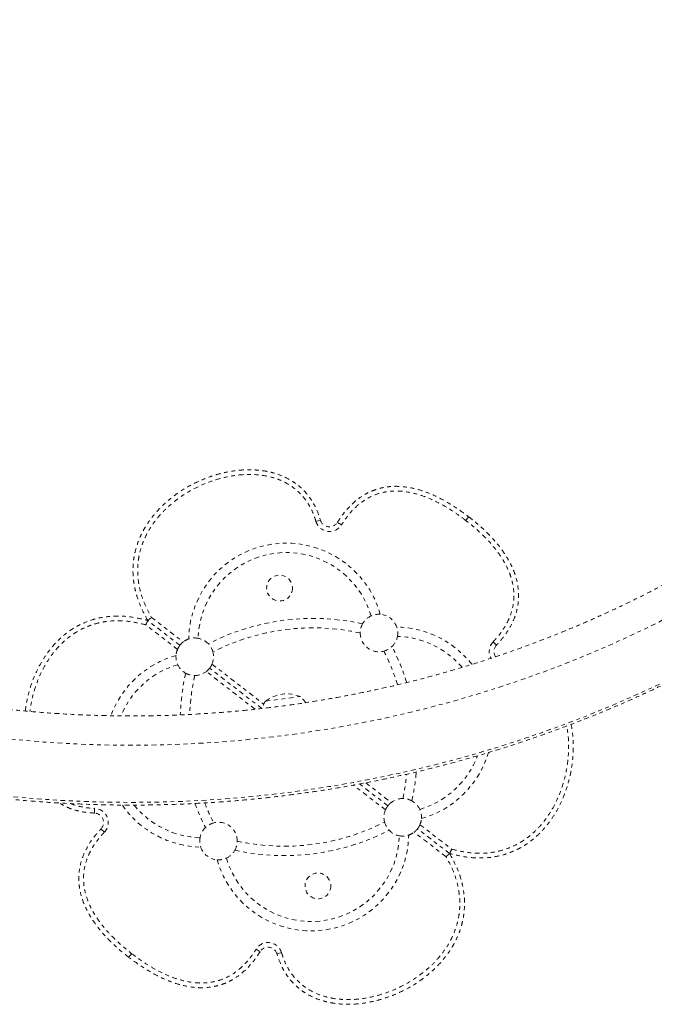
# Model space of a CAD drawing. Units: millimetres. Extents: x -163 to 464, y -240 to 164.
# Drawn here: x 313 to 330, y -69 to -43 of the extents above; entities that cross this region are included whole.
import ezdxf

# ---------------------------------------------------------------- set-up
doc = ezdxf.new("R2010")
doc.units = ezdxf.units.MM
doc.header["$LTSCALE"] = 20
doc.linetypes.add('PHANTOM', pattern=[0.0127, 0.00635, -0.00127, 0.00127, -0.00127, 0.00127, -0.00127])
doc.layers.add('CONTOUR', color=7, linetype='Continuous')

msp = doc.modelspace()

# ---------------------------------------------------------------- linework, layer by layer
at = {"layer": 'CONTOUR', "linetype": 'PHANTOM', "lineweight": 0}
for p, q in [((325.23649, -56.0717), (325.16013, -56.17066)), ((321.28799, -56.16065), (321.16811, -56.19604)), ((321.74059, -56.22101), (321.847, -56.28659)), ((317.4782, -59.60421), (316.63213, -58.95133)), ((317.542, -59.49555), (316.68766, -58.83629)), ((316.78486, -58.75341), (317.63093, -59.40628)), ((325.97848, -59.49122), (325.88807, -59.40491)), ((318.39748, -59.9978), (319.77651, -61.06194)), ((319.54501, -61.19908), (318.24475, -60.19573)), ((319.72471, -61.17986), (318.33369, -60.10646)), ((319.82291, -60.9821), (320.75272, -60.86227)), ((323.08385, -63.77197), (322.32906, -63.18952)), ((322.49219, -63.15752), (323.17279, -63.68271)), ((323.02006, -63.88063), (322.16295, -63.21923)), ((315.26591, -63.96472), (315.26975, -63.83978)), ((315.43906, -64.38722), (315.52948, -64.47353)), ((324.63268, -65.12503), (323.78661, -64.47215)), ((324.72989, -65.04215), (323.87555, -64.38289)), ((323.93934, -64.27423), (324.78541, -64.9271)), ((319.67695, -67.65743), (319.57054, -67.59185)), ((316.18105, -67.80673), (316.25742, -67.70777)), ((320.12955, -67.71779), (320.24943, -67.68239))]:
    msp.add_line(p, q, dxfattribs=at)
at = {"layer": 'CONTOUR', "linetype": 'PHANTOM', "lineweight": 0, "flags": 128}
for points in [[(288.80996, -45.35178), (289.07721, -45.90452), (289.35706, -46.45172), (289.64939, -46.99313), (289.95405, -47.5285), (290.27092, -48.05758), (290.59984, -48.58012), (290.94065, -49.09589), (291.29321, -49.60464), (291.65734, -50.10614), (292.03288, -50.60016), (292.41966, -51.08646), (292.81749, -51.56482), (293.22619, -52.03502), (293.64557, -52.49684), (294.07544, -52.95007), (294.51559, -53.39449), (294.96583, -53.8299), (295.42594, -54.2561), (295.89571, -54.67289), (296.37492, -55.08008), (296.86336, -55.47748), (297.36078, -55.8649), (297.86697, -56.24217), (298.38169, -56.6091), (298.9047, -56.96553), (299.43576, -57.3113), (299.97461, -57.64624), (300.52102, -57.9702), (301.07472, -58.28303), (301.63547, -58.58458), (302.20299, -58.87471), (302.77703, -59.15329), (303.35733, -59.42019), (303.9436, -59.67529), (304.53558, -59.91846), (305.13301, -60.14959), (305.73558, -60.36859), (306.34304, -60.57534), (306.9551, -60.76975), (307.57146, -60.95172), (308.19186, -61.12119), (308.81599, -61.27806), (309.44358, -61.42226), (310.07432, -61.55373), (310.70793, -61.67241), (311.34412, -61.77824), (311.98258, -61.87116), (312.62302, -61.95115), (313.26515, -62.01816), (313.90866, -62.07216), (314.55326, -62.11312), (315.19866, -62.14104), (315.84454, -62.15588), (316.49061, -62.15765), (317.13657, -62.14635), (317.78213, -62.12198), (318.42697, -62.08455), (319.07081, -62.03408), (319.71334, -61.97059), (320.35427, -61.89412), (320.9933, -61.80469), (321.63013, -61.70235), (322.26446, -61.58715), (322.89601, -61.45914), (323.52448, -61.31838), (324.14958, -61.16494), (324.77102, -60.99888), (325.38851, -60.82028), (326.00176, -60.62923), (326.61049, -60.42582), (327.21442, -60.21013), (327.81326, -59.98228), (328.40675, -59.74235), (328.9946, -59.49048), (329.57654, -59.22676), (330.1523, -58.95133), (330.72161, -58.66432), (331.28422, -58.36585), (331.83986, -58.05606), (332.38827, -57.73511), (332.92919, -57.40313), (333.46239, -57.06028)], [(334.14351, -58.3805), (333.6025, -58.72857), (333.05383, -59.06587), (332.49773, -59.39226), (331.93445, -59.70759), (331.36425, -60.01172), (330.78736, -60.30453), (330.20406, -60.58587), (329.61458, -60.85563), (329.01921, -61.11368), (328.41819, -61.35991), (327.81179, -61.59422), (327.20029, -61.8165), (326.58395, -62.02665), (325.96305, -62.22458), (325.33786, -62.41019), (324.70865, -62.58342), (324.0757, -62.74418), (323.4393, -62.8924), (322.79972, -63.02801), (322.15725, -63.15097), (321.51218, -63.2612), (320.86477, -63.35866), (320.21533, -63.44332), (319.56415, -63.51513), (318.91149, -63.57405), (318.25767, -63.62008), (317.60296, -63.65317), (316.94765, -63.67333), (316.29204, -63.68053), (315.63641, -63.67479), (314.98105, -63.65609), (314.32626, -63.62445), (313.67232, -63.57989), (313.01952, -63.52241), (312.36816, -63.45205), (311.71851, -63.36885), (311.07086, -63.27282), (310.42551, -63.16403), (309.78273, -63.0425), (309.14281, -62.90831), (308.50604, -62.76151), (307.87269, -62.60216), (307.24305, -62.43034), (306.61738, -62.24611), (305.99598, -62.04957), (305.37912, -61.84079), (304.76706, -61.61988), (304.16007, -61.38692), (303.55844, -61.14202), (302.96241, -60.88529), (302.37226, -60.61685), (301.78824, -60.33681), (301.21062, -60.04529), (300.63965, -59.74243), (300.07558, -59.42835), (299.51866, -59.1032), (298.96914, -58.76712), (298.42726, -58.42026), (297.89325, -58.06278), (297.36737, -57.69482), (296.84983, -57.31655), (296.34086, -56.92815), (295.8407, -56.52978), (295.34956, -56.12161), (294.86766, -55.70383), (294.39521, -55.27663), (293.93243, -54.84019), (293.47951, -54.3947), (293.03665, -53.94036), (292.60406, -53.47738), (292.18192, -53.00595), (291.77042, -52.52629), (291.36975, -52.0386), (290.98007, -51.54311), (290.60156, -51.04003), (290.23439, -50.52959), (289.87872, -50.012), (289.53471, -49.4875), (289.2025, -48.95632), (288.88226, -48.4187), (288.57411, -47.87487), (288.2782, -47.32507), (287.99465, -46.76955), (287.72359, -46.20855)]]:
    msp.add_lwpolyline(points, dxfattribs=at)
at = {"layer": 'CONTOUR', "linetype": 'PHANTOM', "lineweight": 0}
for centre in [(320.19746, -57.97203), (321.22008, -65.9064)]:
    msp.add_circle(centre, 0.3438, dxfattribs=at)
for centre, radius, start, end in [((321.52776, -56.08985), 0.375, 196.450807, 328.356119), ((321.52776, -56.08985), 0.25, 196.450807, 328.356119), ((320.37852, -59.37684), 2.60226, 15.770842, 178.91738), ((320.37852, -59.37684), 2.35226, 16.339466, 178.348756), ((322.84698, -59.16829), 0.5, 114.987358, 150.806159), ((322.84698, -59.16829), 0.5, 85.88995, 114.987358), ((322.84698, -59.16829), 0.5, 18.798272, 85.88995), ((321.0911, -64.90561), 6.125, 77.56029, 117.127932), ((322.84698, -59.16829), 0.5, 150.806159, 179.785294), ((323.27115, -61.60896), 2.60226, 38.113775, 88.91738), ((322.84698, -59.16829), 0.5, 349.700864, 18.798272), ((321.0911, -64.90561), 5.875, 77.656708, 117.031514), ((322.84698, -59.16829), 0.5, 179.785294, 284.902928), ((322.84698, -59.16829), 0.5, 313.882063, 349.700864), ((323.27115, -61.60896), 2.35226, 40.474503, 88.348756), ((317.93784, -59.80101), 0.5, 108.798272, 127.866599), ((317.93784, -59.80101), 0.5, 79.700864, 108.798272), ((317.93784, -59.80101), 0.5, 43.882063, 79.700864), ((317.93784, -59.80101), 0.5, 14.902928, 43.882063), ((322.84698, -59.16829), 0.5, 284.902928, 313.882063), ((317.74238, -62.32154), 6.125, 17.434077, 27.127932), ((326.15932, -59.66384), 0.375, 136.332103, 208.428373), ((326.15932, -59.66384), 0.25, 136.332103, 213.539526), ((318.1464, -62.26947), 2.60226, 105.770842, 159.799593), ((317.93784, -59.80101), 0.5, 175.88995, 204.987358), ((317.93784, -59.80101), 0.5, 156.821623, 175.88995), ((317.93784, -59.80101), 0.5, 336.821623, 14.902928), ((317.74238, -62.32154), 5.875, 17.584249, 27.031514), ((318.1464, -62.26947), 2.35226, 106.339466, 157.574064), ((317.93784, -59.80101), 0.5, 204.987358, 240.806159), ((323.67516, -61.55689), 6.125, 167.56029, 178.051135), ((317.93784, -59.80101), 0.5, 240.806159, 269.785294), ((323.67516, -61.55689), 5.875, 167.656708, 177.848394), ((317.93784, -59.80101), 0.5, 269.785294, 307.866599), ((320.39217, -61.73189), 0.94141, 67.481277, 127.206945), ((320.46048, -61.40604), 0.76565, 146.378866, 163.026929), ((320.24348, -61.43401), 0.76565, 32.376277, 48.309356), ((323.27115, -61.60896), 2.60226, 285.770842, 343.32242), ((323.27115, -61.60896), 2.35226, 286.339466, 339.211075), ((317.74238, -62.32154), 5.875, 347.656708, 354.057455), ((317.74238, -62.32154), 6.125, 347.56029, 354.862561), ((323.67516, -61.55689), 6.125, 200.575564, 207.127932), ((323.67516, -61.55689), 5.875, 201.332275, 207.031514), ((323.4797, -64.07743), 0.5, 89.785294, 127.866599), ((323.4797, -64.07743), 0.5, 60.806159, 89.785294), ((323.4797, -64.07743), 0.5, 24.987358, 60.806159), ((315.25822, -64.2146), 0.25, 316.332103, 88.237415), ((315.25822, -64.2146), 0.375, 316.332103, 88.237415), ((318.1464, -62.26947), 2.60226, 214.795068, 268.91738), ((318.1464, -62.26947), 2.35226, 219.162706, 268.348756), ((323.4797, -64.07743), 0.5, 156.821623, 194.902928), ((323.4797, -64.07743), 0.5, 355.88995, 24.987358), ((318.57056, -64.71015), 0.5, 104.902928, 133.882063), ((318.57056, -64.71015), 0.5, 359.785294, 104.902928), ((320.32645, -58.97283), 5.875, 257.656708, 297.031514), ((323.4797, -64.07743), 0.5, 194.902928, 223.882063), ((323.4797, -64.07743), 0.5, 336.821623, 355.88995), ((318.57056, -64.71015), 0.5, 133.882063, 169.700864), ((320.32645, -58.97283), 6.125, 257.56029, 297.127932), ((323.4797, -64.07743), 0.5, 223.882063, 259.700864), ((323.4797, -64.07743), 0.5, 288.798272, 307.866599), ((318.57056, -64.71015), 0.5, 169.700864, 198.798272), ((321.03902, -64.50159), 2.60226, 195.770842, 358.91738), ((321.03902, -64.50159), 2.35226, 196.339466, 358.348756), ((318.57056, -64.71015), 0.5, 330.806159, 359.785294), ((323.4797, -64.07743), 0.5, 259.700864, 288.798272), ((318.57056, -64.71015), 0.5, 198.798272, 265.88995), ((318.57056, -64.71015), 0.5, 294.987358, 330.806159), ((318.57056, -64.71015), 0.5, 265.88995, 294.987358), ((319.88979, -67.78859), 0.375, 16.450807, 148.356119), ((319.88979, -67.78859), 0.25, 16.450807, 148.356119)]:
    msp.add_arc(centre, radius, start, end, dxfattribs=at)
for points, knots in [([(347.311, -45.64396), (347.24744, -45.55766), (347.06549, -45.31061), (346.75727, -44.90802), (346.38326, -44.43857), (345.99923, -43.97635), (345.60551, -43.52143), (345.2022, -43.07404), (344.78947, -42.63434), (344.3675, -42.2025), (343.93644, -41.77871), (343.49647, -41.36312), (343.04776, -40.95591), (342.59049, -40.55725), (342.12485, -40.16728), (341.65102, -39.78617), (341.16919, -39.41406), (340.67955, -39.05112), (340.1823, -38.69748), (339.67763, -38.35328), (339.16575, -38.01867), (338.64686, -37.69377), (338.12117, -37.37872), (337.58889, -37.07364), (337.05023, -36.77866), (336.50541, -36.4939), (335.95464, -36.21946), (335.39814, -35.95546), (334.83614, -35.702), (334.26886, -35.45919), (333.69653, -35.22712), (333.11938, -35.00589), (332.53763, -34.79558), (331.95152, -34.59628), (331.36128, -34.40807), (330.76715, -34.23102), (330.16937, -34.06521), (329.56818, -33.9107), (328.96381, -33.76755), (328.35651, -33.63582), (327.74652, -33.51557), (327.13408, -33.40684), (326.51944, -33.30967), (325.90285, -33.2241), (325.28454, -33.15018), (324.66478, -33.08792), (324.0438, -33.03736), (323.42185, -32.99851), (322.79918, -32.97138), (322.17605, -32.956), (321.55269, -32.95236), (320.92936, -32.96048), (320.30632, -32.98033), (319.68379, -33.01193), (319.06205, -33.05524), (318.44133, -33.11027), (317.82188, -33.17698), (317.20395, -33.25535), (316.58779, -33.34534), (315.97364, -33.44693), (315.36176, -33.56007), (314.75237, -33.68471), (314.14573, -33.82081), (313.54209, -33.96832), (312.94167, -34.12716), (312.34472, -34.29729), (311.75149, -34.47862), (311.1622, -34.6711), (310.57709, -34.87464), (309.9964, -35.08916), (309.42036, -35.31457), (308.8492, -35.55079), (308.28314, -35.79772), (307.72242, -36.05527), (307.16726, -36.32332), (306.61787, -36.60177), (306.0745, -36.89052), (305.5373, -37.1894), (305.00668, -37.49852), (304.49028, -37.81197), (304.15424, -38.02717), (303.9902, -38.13221)], [0, 0, 0, 0, 0.00682914, 0.01955122, 0.03227392, 0.04499751, 0.05772197, 0.07044732, 0.08317353, 0.0959006, 0.10862853, 0.1213573, 0.1340869, 0.14681733, 0.15954856, 0.17228059, 0.18501339, 0.19774696, 0.21048126, 0.22321629, 0.23595203, 0.24868846, 0.26142555, 0.27416328, 0.28690165, 0.29964061, 0.31238017, 0.32512028, 0.33786093, 0.3506021, 0.36334377, 0.37608592, 0.38882851, 0.40157154, 0.41431498, 0.4270588, 0.43980299, 0.45254752, 0.46529238, 0.47803754, 0.49078298, 0.50352868, 0.51627461, 0.52902077, 0.54176712, 0.55451364, 0.56726032, 0.58000714, 0.59275407, 0.6055011, 0.6182482, 0.63099535, 0.64374254, 0.65648973, 0.66923691, 0.68198405, 0.69473114, 0.70747816, 0.72022507, 0.73297187, 0.74571853, 0.75846504, 0.77121136, 0.78395748, 0.79670338, 0.80944903, 0.82219442, 0.83493952, 0.8476843, 0.86042875, 0.87317285, 0.88591656, 0.89865988, 0.91140277, 0.92414521, 0.93688718, 0.94962866, 0.96236962, 0.97511004, 0.9878499, 1, 1, 1, 1]), ([(305.28175, -40.12533), (305.36677, -40.07062), (305.6163, -39.91004), (306.03562, -39.65086), (306.54181, -39.35122), (307.0546, -39.06162), (307.57364, -38.78203), (308.09874, -38.51261), (308.62966, -38.25348), (309.16618, -38.00473), (309.70806, -37.76648), (310.25508, -37.53883), (310.80699, -37.32188), (311.36356, -37.11572), (311.92455, -36.92044), (312.48971, -36.73613), (313.05881, -36.56286), (313.6316, -36.4007), (314.20783, -36.24973), (314.78725, -36.11001), (315.36962, -35.98161), (315.95469, -35.86457), (316.5422, -35.75895), (317.13189, -35.66479), (317.72352, -35.58214), (318.31683, -35.51102), (318.91157, -35.45148), (319.50747, -35.40353), (320.10429, -35.36719), (320.70176, -35.34248), (321.29963, -35.32942), (321.89765, -35.328), (322.49554, -35.33823), (323.09306, -35.3601), (323.68995, -35.39361), (324.28594, -35.43873), (324.8808, -35.49545), (325.47425, -35.56375), (326.06604, -35.64359), (326.65592, -35.73495), (327.24364, -35.83777), (327.82893, -35.95202), (328.41156, -36.07765), (328.99127, -36.2146), (329.5678, -36.36281), (330.14091, -36.52222), (330.71036, -36.69277), (331.2759, -36.87437), (331.83728, -37.06695), (332.39427, -37.27043), (332.94662, -37.48472), (333.4941, -37.70973), (334.03648, -37.94535), (334.57351, -38.19149), (335.10496, -38.44805), (335.63062, -38.71491), (336.15025, -38.99195), (336.66363, -39.27907), (337.17053, -39.57613), (337.67075, -39.88301), (338.16406, -40.19957), (338.65026, -40.52568), (339.12913, -40.86121), (339.60047, -41.20599), (340.06407, -41.5599), (340.51974, -41.92278), (340.96728, -42.29446), (341.40649, -42.6748), (341.83719, -43.06362), (342.25919, -43.46076), (342.67232, -43.86606), (343.07638, -44.27933), (343.47122, -44.7004), (343.85665, -45.1291), (344.23251, -45.56523), (344.59866, -46.00859), (344.95483, -46.45907), (345.21797, -46.80627), (345.36251, -47.00313), (345.39401, -47.04603)], [0, 0, 0, 0, 0.00682013, 0.02001735, 0.03321423, 0.04641037, 0.05960579, 0.07280051, 0.08599457, 0.099188, 0.11238082, 0.12557306, 0.13876475, 0.15195592, 0.1651466, 0.17833681, 0.19152659, 0.20471595, 0.21790493, 0.23109356, 0.24428185, 0.25746984, 0.27065756, 0.28384502, 0.29703226, 0.3102193, 0.32340617, 0.33659289, 0.34977948, 0.36296598, 0.37615241, 0.38933879, 0.40252515, 0.4157115, 0.42889788, 0.4420843, 0.45527079, 0.46845738, 0.48164409, 0.49483095, 0.50801799, 0.52120523, 0.5343927, 0.54758043, 0.56076843, 0.57395675, 0.58714541, 0.60033443, 0.61352385, 0.62671369, 0.63990398, 0.65309475, 0.66628604, 0.67947786, 0.69267026, 0.70586325, 0.71905688, 0.73225116, 0.74544613, 0.75864182, 0.77183827, 0.78503548, 0.79823351, 0.81143237, 0.8246321, 0.83783271, 0.85103424, 0.86423672, 0.87744017, 0.8906446, 0.90385005, 0.91705654, 0.93026408, 0.94347269, 0.95668239, 0.96989319, 0.98310511, 0.99631815, 1, 1, 1, 1]), ([(287.73514, -46.26282), (287.78061, -46.35879), (287.91073, -46.63339), (288.13426, -47.08284), (288.40919, -47.60943), (288.69538, -48.13067), (288.99253, -48.64645), (289.30058, -49.15654), (289.61938, -49.66074), (289.94882, -50.15886), (290.28876, -50.65068), (290.63908, -51.13602), (290.99962, -51.61467), (291.37024, -52.08646), (291.75081, -52.55119), (292.14116, -53.00866), (292.54115, -53.45871), (292.95061, -53.90115), (293.36937, -54.33581), (293.79729, -54.7625), (294.23417, -55.18106), (294.67985, -55.59132), (295.13416, -55.99312), (295.5969, -56.38629), (296.0679, -56.77068), (296.54697, -57.14613), (297.03391, -57.5125), (297.52854, -57.86963), (298.03065, -58.21739), (298.54004, -58.55563), (299.05651, -58.88422), (299.57986, -59.20303), (300.10988, -59.51192), (300.64635, -59.81078), (301.18905, -60.09949), (301.73778, -60.37792), (302.29232, -60.64597), (302.85243, -60.90354), (303.41791, -61.15051), (303.98851, -61.38679), (304.56402, -61.61228), (305.14421, -61.8269), (305.72883, -62.03055), (306.31767, -62.22317), (306.91047, -62.40465), (307.50702, -62.57495), (308.10706, -62.73398), (308.71036, -62.88169), (309.31668, -63.01802), (309.92577, -63.1429), (310.5374, -63.25629), (311.15131, -63.35815), (311.76726, -63.44843), (312.38501, -63.5271), (313.00431, -63.59413), (313.62491, -63.64949), (314.24656, -63.69315), (314.86901, -63.7251), (315.49203, -63.74533), (316.11535, -63.75383), (316.73873, -63.75059), (317.36191, -63.73562), (317.98466, -63.70892), (318.60672, -63.67051), (319.22784, -63.62039), (319.84777, -63.55859), (320.46627, -63.48513), (321.08309, -63.40004), (321.69798, -63.30336), (322.3107, -63.19512), (322.921, -63.07537), (323.52863, -62.94416), (324.13337, -62.80153), (324.73495, -62.64755), (325.33315, -62.48227), (325.92772, -62.30576), (326.51842, -62.1181), (327.10503, -61.91935), (327.6873, -61.7096), (328.265, -61.48893), (328.8379, -61.25743), (329.40578, -61.01519), (329.96839, -60.76231), (330.52553, -60.49889), (331.07697, -60.22503), (331.62248, -59.94085), (332.16184, -59.64644), (332.69488, -59.34199), (333.22123, -59.0274), (333.69457, -58.73262), (333.99027, -58.53984), (334.11512, -58.45844)], [0, 0, 0, 0, 0.00607596, 0.01738383, 0.02869223, 0.04000138, 0.05131127, 0.06262193, 0.07393337, 0.08524559, 0.0965586, 0.1078724, 0.11918701, 0.13050241, 0.14181862, 0.15313561, 0.16445341, 0.17577199, 0.18709135, 0.19841148, 0.20973238, 0.22105403, 0.23237642, 0.24369954, 0.25502337, 0.2663479, 0.27767312, 0.288999, 0.30032554, 0.31165271, 0.3229805, 0.33430889, 0.34563785, 0.35696738, 0.36829745, 0.37962804, 0.39095913, 0.40229071, 0.41362275, 0.42495523, 0.43628814, 0.44762145, 0.45895515, 0.47028921, 0.48162361, 0.49295835, 0.50429338, 0.5156287, 0.52696429, 0.53830013, 0.5496362, 0.56097248, 0.57230895, 0.58364559, 0.59498239, 0.60631933, 0.61765638, 0.62899353, 0.64033077, 0.65166806, 0.66300541, 0.67434277, 0.68568014, 0.6970175, 0.70835482, 0.71969209, 0.73102928, 0.74236639, 0.75370339, 0.76504027, 0.77637699, 0.78771356, 0.79904993, 0.81038611, 0.82172206, 0.83305777, 0.84439321, 0.85572838, 0.86706324, 0.87839777, 0.88973196, 0.90106579, 0.91239923, 0.92373227, 0.93506488, 0.94639704, 0.95772873, 0.96905993, 0.98039062, 0.99172078, 1, 1, 1, 1]), ([(332.80966, -56.47441), (332.72515, -56.52963), (332.47712, -56.6917), (332.06022, -56.95342), (331.55681, -57.25614), (331.04671, -57.54888), (330.53027, -57.83166), (330.00768, -58.10432), (329.47917, -58.36676), (328.94497, -58.61885), (328.40531, -58.8605), (327.86042, -59.0916), (327.31053, -59.31204), (326.75588, -59.52174), (326.19672, -59.7206), (325.63328, -59.90854), (325.0658, -60.08548), (324.49453, -60.25134), (323.91971, -60.40605), (323.3416, -60.54955), (322.76043, -60.68177), (322.17647, -60.80265), (321.58996, -60.91215), (321.00115, -61.01021), (320.4103, -61.0968), (319.81767, -61.17187), (319.2235, -61.2354), (318.62806, -61.28736), (318.03159, -61.32773), (317.43437, -61.35648), (316.83664, -61.37361), (316.23866, -61.3791), (315.64068, -61.37297), (315.04298, -61.3552), (314.4458, -61.32581), (313.8494, -61.28481), (313.25404, -61.23222), (312.65998, -61.16806), (312.06746, -61.09235), (311.47675, -61.00514), (310.8881, -60.90646), (310.30177, -60.79634), (309.718, -60.67485), (309.13704, -60.54203), (308.55915, -60.39793), (307.98458, -60.24263), (307.41357, -60.07619), (306.84637, -59.89867), (306.28322, -59.71016), (305.72437, -59.51074), (305.17005, -59.30049), (304.6205, -59.07951), (304.07597, -58.84788), (303.53668, -58.60571), (303.00286, -58.35311), (302.47475, -58.09017), (301.95258, -57.81702), (301.43656, -57.53378), (300.92692, -57.24055), (300.42388, -56.93748), (299.92765, -56.62468), (299.43845, -56.3023), (298.95649, -55.97047), (298.48198, -55.62934), (298.01512, -55.27904), (297.55611, -54.91974), (297.10514, -54.55159), (296.66242, -54.17473), (296.22813, -53.78935), (295.80247, -53.39559), (295.3856, -52.99363), (294.97772, -52.58365), (294.579, -52.16581), (294.18961, -51.7403), (293.80973, -51.30729), (293.43949, -50.86699), (293.07912, -50.41955), (292.72858, -49.96527), (292.38871, -49.50394), (292.11053, -49.11245), (291.94976, -48.87241), (291.89498, -48.79063)], [0, 0, 0, 0, 0.00662431, 0.01944337, 0.03226208, 0.04508002, 0.05789723, 0.07071373, 0.08352956, 0.09634473, 0.10915929, 0.12197325, 0.13478665, 0.14759951, 0.16041186, 0.17322372, 0.18603514, 0.19884612, 0.21165671, 0.22446692, 0.23727679, 0.25008633, 0.26289558, 0.27570456, 0.2885133, 0.30132182, 0.31413015, 0.32693831, 0.33974632, 0.35255422, 0.36536203, 0.37816976, 0.39097745, 0.40378512, 0.41659279, 0.42940048, 0.44220822, 0.45501603, 0.46782393, 0.48063196, 0.49344014, 0.50624849, 0.51905703, 0.53186581, 0.54467484, 0.55748414, 0.57029375, 0.5831037, 0.59591401, 0.6087247, 0.62153581, 0.63434737, 0.6471594, 0.65997194, 0.672785, 0.68559863, 0.69841285, 0.71122769, 0.72404318, 0.73685936, 0.74967624, 0.76249386, 0.77531224, 0.78813143, 0.80095144, 0.8137723, 0.82659405, 0.8394167, 0.85224028, 0.86506482, 0.87789035, 0.89071687, 0.90354442, 0.91637302, 0.92920267, 0.9420334, 0.95486523, 0.96769816, 0.9805322, 0.99336737, 1, 1, 1, 1]), ([(316.68766, -58.83629), (316.62826, -58.7276), (316.51132, -58.51358), (316.40342, -58.2269), (316.34333, -57.99179), (316.31022, -57.8084), (316.29198, -57.62063), (316.28989, -57.42766), (316.30539, -57.23322), (316.33837, -57.04132), (316.38788, -56.85551), (316.45272, -56.6751), (316.53326, -56.49911), (316.63426, -56.31853), (316.75659, -56.1374), (316.90234, -55.95663), (317.06366, -55.78668), (317.24831, -55.61981), (317.45541, -55.46023), (317.68698, -55.30959), (317.93163, -55.17631), (318.1842, -55.06319), (318.44065, -54.97101), (318.70163, -54.8991), (318.96992, -54.84801), (319.2181, -54.82285), (319.44126, -54.81853), (319.63981, -54.82923), (319.83857, -54.85609), (320.0604, -54.90639), (320.30116, -54.991), (320.51462, -55.10443), (320.67914, -55.22157), (320.80241, -55.32838), (320.91587, -55.44849), (321.01653, -55.57846), (321.10259, -55.71491), (321.20193, -55.90473), (321.25338, -56.05773), (321.28799, -56.16065)], [0, 0, 0, 0, 0.04406027, 0.08675796, 0.10858132, 0.13040232, 0.15303379, 0.17566378, 0.19902184, 0.22237998, 0.24488639, 0.2673947, 0.29055143, 0.3137108, 0.34098417, 0.36826186, 0.39628836, 0.42431814, 0.45678854, 0.48926195, 0.52256784, 0.55587403, 0.58768685, 0.61949732, 0.6521539, 0.68480399, 0.70817973, 0.73155228, 0.75552653, 0.77949517, 0.81242463, 0.84608112, 0.86515666, 0.88423152, 0.90405611, 0.92388222, 0.94265522, 0.96143101, 1, 1, 1, 1]), ([(321.16811, -56.19604), (321.14751, -56.13247), (321.10626, -56.00518), (321.0211, -55.82322), (320.91692, -55.65092), (320.79032, -55.49326), (320.64435, -55.35255), (320.46541, -55.21984), (320.25069, -55.10622), (320.00616, -55.01977), (319.75539, -54.96722), (319.50364, -54.94363), (319.21888, -54.94581), (318.90381, -54.98252), (318.56383, -55.06156), (318.23137, -55.17632), (317.90976, -55.32504), (317.60286, -55.50723), (317.33267, -55.70913), (317.09969, -55.92463), (316.90292, -56.14801), (316.7425, -56.37703), (316.618, -56.60668), (316.52557, -56.83152), (316.45885, -57.06562), (316.4215, -57.30651), (316.4126, -57.55039), (316.4352, -57.82762), (316.50177, -58.13295), (316.62262, -58.45481), (316.73125, -58.65473), (316.78486, -58.75341)], [0, 0, 0, 0, 0.02510651, 0.05026716, 0.07533367, 0.10064058, 0.12605409, 0.15135839, 0.18415712, 0.21698136, 0.24855282, 0.28024382, 0.31186515, 0.3554567, 0.39920443, 0.44284303, 0.48745924, 0.53219045, 0.57678637, 0.61400765, 0.65131678, 0.68849396, 0.71887951, 0.74934718, 0.77970836, 0.81018147, 0.84076658, 0.87124831, 0.91453015, 0.95781364, 1, 1, 1, 1]), ([(321.74059, -56.22101), (321.77567, -56.16646), (321.84582, -56.05737), (321.96703, -55.90255), (322.10169, -55.75681), (322.27393, -55.60384), (322.45171, -55.48408), (322.628, -55.39693), (322.77355, -55.34092), (322.92992, -55.29816), (323.09812, -55.2701), (323.27065, -55.25908), (323.49662, -55.26606), (323.77323, -55.30987), (324.06376, -55.39761), (324.32573, -55.50533), (324.55952, -55.62215), (324.79238, -55.75858), (325.01877, -55.90798), (325.16391, -56.01713), (325.23649, -56.0717)], [0, 0, 0, 0, 0.04797773, 0.09594443, 0.14529865, 0.19463562, 0.26616863, 0.30308316, 0.33999595, 0.38141482, 0.42283828, 0.46598296, 0.50913785, 0.58994409, 0.67238821, 0.73317682, 0.79939392, 0.86562593, 0.93280913, 1, 1, 1, 1]), ([(325.16013, -56.17066), (325.07411, -56.10624), (324.90185, -55.97721), (324.62947, -55.80355), (324.34547, -55.6503), (324.05125, -55.52481), (323.74786, -55.43282), (323.47044, -55.38813), (323.22388, -55.38426), (323.01256, -55.4075), (322.78652, -55.46387), (322.55458, -55.56652), (322.33371, -55.71398), (322.14498, -55.88873), (321.98307, -56.07817), (321.89232, -56.21717), (321.847, -56.28659)], [0, 0, 0, 0, 0.08386201, 0.16795401, 0.25187435, 0.33550156, 0.41719491, 0.49878028, 0.55390067, 0.60922011, 0.66425262, 0.73512114, 0.80604406, 0.87054008, 0.93534065, 1, 1, 1, 1]), ([(325.23649, -56.0717), (325.29053, -56.11427), (325.44873, -56.23893), (325.69844, -56.46164), (325.97244, -56.75062), (326.18194, -57.02701), (326.33283, -57.27977), (326.43615, -57.49951), (326.5181, -57.74125), (326.56683, -58.00455), (326.57264, -58.2849), (326.52791, -58.56171), (326.43972, -58.82433), (326.31306, -59.06712), (326.15985, -59.29051), (326.03889, -59.42437), (325.97848, -59.49122)], [0, 0, 0, 0, 0.05091928, 0.14908889, 0.2473857, 0.34529951, 0.40510084, 0.46502055, 0.52470919, 0.59358317, 0.66241009, 0.73123542, 0.80010186, 0.86656609, 0.93336226, 1, 1, 1, 1]), ([(325.88807, -59.40491), (325.94517, -59.34178), (326.0595, -59.21537), (326.20455, -59.00454), (326.32358, -58.77687), (326.40586, -58.53227), (326.44736, -58.27608), (326.44186, -58.01652), (326.39632, -57.7712), (326.31927, -57.54448), (326.22142, -57.33694), (326.07705, -57.09548), (325.8751, -56.82936), (325.6094, -56.54964), (325.36685, -56.33354), (325.21303, -56.21234), (325.16013, -56.17066)], [0, 0, 0, 0, 0.06638831, 0.13293002, 0.19913537, 0.26632576, 0.3334728, 0.40068458, 0.46794599, 0.527418, 0.5871239, 0.64671474, 0.74673296, 0.84714741, 0.94743537, 1, 1, 1, 1]), ([(313.4203, -61.24496), (313.43934, -61.12336), (313.47748, -60.87976), (313.58171, -60.52438), (313.71299, -60.19944), (313.86889, -59.90767), (314.04272, -59.64957), (314.23248, -59.42599), (314.43313, -59.23798), (314.63832, -59.08329), (314.86011, -58.95223), (315.09694, -58.84922), (315.34477, -58.77447), (315.6344, -58.72319), (315.96381, -58.70944), (316.3165, -58.74579), (316.55491, -58.8035), (316.67506, -58.83318), (316.68766, -58.83629)], [0, 0, 0, 0, 0.078782191, 0.157826141, 0.236631675, 0.30293472, 0.369395828, 0.435623718, 0.490355933, 0.5452372, 0.599927878, 0.655007959, 0.710290008, 0.765384784, 0.843046296, 0.920710633, 0.991684693, 1, 1, 1, 1]), ([(316.63213, -58.95133), (316.52308, -58.92449), (316.30216, -58.87011), (315.96017, -58.83482), (315.64793, -58.84784), (315.37404, -58.89627), (315.14038, -58.96672), (314.91684, -59.06393), (314.7073, -59.18783), (314.51325, -59.33425), (314.32268, -59.5129), (314.1418, -59.72616), (313.97565, -59.97313), (313.82615, -60.25313), (313.6999, -60.56575), (313.59983, -60.90694), (313.56327, -61.14029), (313.54514, -61.25599)], [0, 0, 0, 0, 0.07580237, 0.15357612, 0.23134689, 0.28611785, 0.34107456, 0.39583003, 0.45038437, 0.50513007, 0.55972821, 0.62652986, 0.69356859, 0.76044949, 0.84058146, 0.92095654, 1, 1, 1, 1]), ([(316.63213, -58.95133), (316.63223, -58.95112), (316.6367, -58.94186), (316.64735, -58.91978), (316.66292, -58.88752), (316.67661, -58.85917), (316.68587, -58.83999), (316.68706, -58.83752), (316.68766, -58.83629)], [0, 0, 0, 0, 0.00353358, 0.1561193, 0.37129028, 0.58215975, 0.79104516, 1, 1, 1, 1]), ([(316.68766, -58.83629), (316.6887, -58.8354), (316.69078, -58.83362), (316.70699, -58.8198), (316.73095, -58.79937), (316.7582, -58.77613), (316.77686, -58.76023), (316.78468, -58.75356), (316.78486, -58.75341)], [0, 0, 0, 0, 0.20895484, 0.41784025, 0.62870972, 0.8438807, 0.99646642, 1, 1, 1, 1]), ([(317.542, -59.49555), (317.54114, -59.49663), (317.53944, -59.49881), (317.52665, -59.5161), (317.50938, -59.54253), (317.49197, -59.57355), (317.48226, -59.59518), (317.4782, -59.60421)], [0, 0, 0, 0, 0.21320659, 0.42642776, 0.63905464, 0.84940465, 1, 1, 1, 1]), ([(317.63093, -59.40628), (317.62008, -59.41517), (317.59836, -59.43295), (317.572, -59.4597), (317.55331, -59.48113), (317.54348, -59.49361), (317.54244, -59.49497), (317.542, -59.49555)], [0, 0, 0, 0, 0.21279401, 0.42577526, 0.63536369, 0.84633097, 1, 1, 1, 1]), ([(318.33369, -60.10646), (318.33454, -60.10538), (318.33624, -60.1032), (318.34904, -60.08591), (318.36631, -60.05948), (318.38371, -60.02846), (318.39343, -60.00683), (318.39748, -59.9978)], [0, 0, 0, 0, 0.21320659, 0.42642776, 0.63905464, 0.84940465, 1, 1, 1, 1]), ([(318.24475, -60.19573), (318.25561, -60.18684), (318.27733, -60.16906), (318.30368, -60.14231), (318.32238, -60.12088), (318.3322, -60.1084), (318.33325, -60.10704), (318.33369, -60.10646)], [0, 0, 0, 0, 0.21279401, 0.42577526, 0.63536369, 0.84633097, 1, 1, 1, 1]), ([(327.96913, -61.59983), (327.98633, -61.70287), (328.02345, -61.92531), (328.03005, -62.27233), (328.0033, -62.63636), (327.93835, -62.99838), (327.8363, -63.35411), (327.70445, -63.67898), (327.54867, -63.97077), (327.37482, -64.22886), (327.18507, -64.45245), (326.98441, -64.64046), (326.77922, -64.79514), (326.55744, -64.9262), (326.32061, -65.02922), (326.07277, -65.10397), (325.78314, -65.15524), (325.45373, -65.16899), (325.10104, -65.13265), (324.86264, -65.07493), (324.74249, -65.04526), (324.72989, -65.04215)], [0, 0, 0, 0, 0.05472207, 0.11814115, 0.18140083, 0.24593555, 0.31063711, 0.37514352, 0.42941599, 0.48381785, 0.5380288, 0.58282995, 0.62775311, 0.67252026, 0.71760616, 0.76285738, 0.8079553, 0.87152527, 0.93509755, 0.99319349, 1, 1, 1, 1]), ([(324.78541, -64.9271), (324.89446, -64.95395), (325.11539, -65.00833), (325.45737, -65.04362), (325.76961, -65.0306), (326.0435, -64.98216), (326.27716, -64.91172), (326.5007, -64.8145), (326.71024, -64.6906), (326.9043, -64.54419), (327.09487, -64.36553), (327.27573, -64.15228), (327.44192, -63.9053), (327.59129, -63.6253), (327.71811, -63.31274), (327.81646, -62.96968), (327.87904, -62.62082), (327.90476, -62.2703), (327.89911, -61.94388), (327.86484, -61.73722), (327.84963, -61.64548)], [0, 0, 0, 0, 0.06208709, 0.12578887, 0.18948821, 0.23434921, 0.27936234, 0.32421064, 0.36889422, 0.41373452, 0.45845396, 0.51316887, 0.56807797, 0.62285779, 0.68849111, 0.75432355, 0.81998674, 0.88421114, 0.94859614, 1, 1, 1, 1]), ([(315.26591, -63.96472), (315.19472, -63.96061), (315.05219, -63.9524), (314.84123, -63.91373), (314.63492, -63.85157), (314.464, -63.77878), (314.36812, -63.71766), (314.33362, -63.69566)], [0, 0, 0, 0, 0.21763276, 0.43574485, 0.65305269, 0.87512716, 1, 1, 1, 1]), ([(314.63631, -63.7112), (314.6511, -63.71799), (314.7265, -63.75262), (314.87235, -63.79089), (315.06931, -63.82865), (315.20299, -63.83607), (315.26975, -63.83978)], [0, 0, 0, 0, 0.07505366, 0.38282011, 0.69174248, 1, 1, 1, 1]), ([(323.17279, -63.68271), (323.16193, -63.69159), (323.14022, -63.70937), (323.11386, -63.73613), (323.09516, -63.75756), (323.08534, -63.77004), (323.08429, -63.7714), (323.08385, -63.77197)], [0, 0, 0, 0, 0.21279401, 0.42577526, 0.63536369, 0.84633097, 1, 1, 1, 1]), ([(323.08385, -63.77197), (323.083, -63.77306), (323.0813, -63.77523), (323.0685, -63.79253), (323.05123, -63.81895), (323.03383, -63.84997), (323.02411, -63.87161), (323.02006, -63.88063)], [0, 0, 0, 0, 0.21320659, 0.42642776, 0.63905464, 0.84940465, 1, 1, 1, 1]), ([(316.18105, -67.80673), (316.12702, -67.76416), (315.96881, -67.63951), (315.7191, -67.4168), (315.44511, -67.12782), (315.2356, -66.85143), (315.08471, -66.59866), (314.9814, -66.37893), (314.89944, -66.13719), (314.85071, -65.87388), (314.8449, -65.59353), (314.88963, -65.31673), (314.97782, -65.0541), (315.10448, -64.81131), (315.25769, -64.58792), (315.37865, -64.45407), (315.43906, -64.38722)], [0, 0, 0, 0, 0.05091928, 0.14908889, 0.2473857, 0.34529951, 0.40510084, 0.46502055, 0.52470919, 0.59358317, 0.66241009, 0.73123542, 0.80010186, 0.86656609, 0.93336226, 1, 1, 1, 1]), ([(315.52948, -64.47353), (315.47238, -64.53666), (315.35804, -64.66307), (315.21299, -64.87389), (315.09396, -65.10157), (315.01169, -65.34617), (314.97018, -65.60235), (314.97569, -65.86192), (315.02122, -66.10723), (315.09827, -66.33396), (315.19613, -66.5415), (315.34049, -66.78296), (315.54245, -67.04908), (315.80814, -67.32879), (316.05069, -67.54489), (316.20452, -67.66609), (316.25742, -67.70777)], [0, 0, 0, 0, 0.06638831, 0.13293002, 0.19913537, 0.26632576, 0.3334728, 0.40068458, 0.46794599, 0.527418, 0.5871239, 0.64671474, 0.74673296, 0.84714741, 0.94743537, 1, 1, 1, 1]), ([(323.78661, -64.47215), (323.79747, -64.46327), (323.81918, -64.44549), (323.84554, -64.41873), (323.86424, -64.3973), (323.87406, -64.38482), (323.87511, -64.38346), (323.87555, -64.38289)], [0, 0, 0, 0, 0.21279401, 0.42577526, 0.63536369, 0.84633097, 1, 1, 1, 1]), ([(323.87555, -64.38289), (323.8764, -64.3818), (323.8781, -64.37963), (323.8909, -64.36233), (323.90817, -64.33591), (323.92557, -64.30489), (323.93529, -64.28325), (323.93934, -64.27423)], [0, 0, 0, 0, 0.21320659, 0.42642776, 0.63905464, 0.84940465, 1, 1, 1, 1]), ([(324.78541, -64.9271), (324.78531, -64.92731), (324.78084, -64.93658), (324.77019, -64.95865), (324.75462, -64.99091), (324.74093, -65.01926), (324.73167, -65.03845), (324.73048, -65.04091), (324.72989, -65.04215)], [0, 0, 0, 0, 0.00353358, 0.1561193, 0.37129028, 0.58215975, 0.79104516, 1, 1, 1, 1]), ([(324.72989, -65.04215), (324.78928, -65.15084), (324.90622, -65.36485), (325.01412, -65.65153), (325.07422, -65.88665), (325.10732, -66.07003), (325.12556, -66.2578), (325.12765, -66.45078), (325.11215, -66.64522), (325.07917, -66.83712), (325.02967, -67.02292), (324.96482, -67.20333), (324.88428, -67.37932), (324.78328, -67.55991), (324.66095, -67.74104), (324.5152, -67.9218), (324.35388, -68.09175), (324.16923, -68.25863), (323.96213, -68.41821), (323.73057, -68.56884), (323.48591, -68.70212), (323.23335, -68.81524), (322.9769, -68.90743), (322.71591, -68.97933), (322.44763, -69.03043), (322.19944, -69.05559), (321.97628, -69.05991), (321.77773, -69.04921), (321.57898, -69.02234), (321.35715, -68.97205), (321.11638, -68.88744), (320.90292, -68.774), (320.7384, -68.65686), (320.61513, -68.55005), (320.50167, -68.42995), (320.40101, -68.29998), (320.31495, -68.16353), (320.21562, -67.97371), (320.16416, -67.8207), (320.12955, -67.71779)], [0, 0, 0, 0, 0.04406027, 0.08675796, 0.10858132, 0.13040232, 0.15303379, 0.17566378, 0.19902184, 0.22237998, 0.24488639, 0.2673947, 0.29055143, 0.3137108, 0.34098417, 0.36826186, 0.39628836, 0.42431814, 0.45678854, 0.48926195, 0.52256784, 0.55587403, 0.58768685, 0.61949732, 0.6521539, 0.68480399, 0.70817973, 0.73155228, 0.75552653, 0.77949517, 0.81242463, 0.84608112, 0.86515666, 0.88423152, 0.90405611, 0.92388222, 0.94265522, 0.96143101, 1, 1, 1, 1]), ([(320.24943, -67.68239), (320.27004, -67.74597), (320.31129, -67.87326), (320.39644, -68.05522), (320.50062, -68.22752), (320.62722, -68.38517), (320.77319, -68.52589), (320.95213, -68.65859), (321.16685, -68.77222), (321.41138, -68.85867), (321.66215, -68.91121), (321.9139, -68.9348), (322.19866, -68.93262), (322.51373, -68.89591), (322.85371, -68.81688), (323.18617, -68.70212), (323.50778, -68.5534), (323.81468, -68.3712), (324.08488, -68.1693), (324.31786, -67.9538), (324.51462, -67.73043), (324.67505, -67.5014), (324.79954, -67.27176), (324.89197, -67.04692), (324.95869, -66.81281), (324.99605, -66.57193), (325.00494, -66.32804), (324.98235, -66.05082), (324.91577, -65.74548), (324.79492, -65.42362), (324.6863, -65.2237), (324.63268, -65.12503)], [0, 0, 0, 0, 0.025106506, 0.050267161, 0.07533367, 0.100640582, 0.126054089, 0.151358394, 0.184157125, 0.216981363, 0.248552823, 0.280243823, 0.311865149, 0.355456702, 0.399204429, 0.442843027, 0.487459239, 0.532190451, 0.57678637, 0.614007655, 0.651316779, 0.688493959, 0.718879513, 0.749347184, 0.779708362, 0.810181475, 0.840766577, 0.871248312, 0.914530147, 0.957813638, 1, 1, 1, 1]), ([(324.72989, -65.04215), (324.72885, -65.04304), (324.72676, -65.04481), (324.71055, -65.05864), (324.6866, -65.07906), (324.65934, -65.1023), (324.64069, -65.1182), (324.63286, -65.12488), (324.63268, -65.12503)], [0, 0, 0, 0, 0.20895484, 0.41784025, 0.62870972, 0.8438807, 0.99646642, 1, 1, 1, 1]), ([(319.67695, -67.65743), (319.64187, -67.71198), (319.57172, -67.82107), (319.45051, -67.97588), (319.31585, -68.12162), (319.14361, -68.2746), (318.96583, -68.39435), (318.78954, -68.4815), (318.64399, -68.53751), (318.48762, -68.58027), (318.31942, -68.60834), (318.1469, -68.61936), (317.92092, -68.61237), (317.64431, -68.56856), (317.35378, -68.48083), (317.09181, -68.37311), (316.85803, -68.25629), (316.62516, -68.11986), (316.39877, -67.97045), (316.25363, -67.86131), (316.18105, -67.80673)], [0, 0, 0, 0, 0.04797773, 0.09594443, 0.14529865, 0.19463562, 0.26616863, 0.30308316, 0.33999595, 0.38141482, 0.42283828, 0.46598296, 0.50913785, 0.58994409, 0.67238821, 0.73317682, 0.79939392, 0.86562593, 0.93280913, 1, 1, 1, 1]), ([(316.25742, -67.70777), (316.34343, -67.7722), (316.51569, -67.90123), (316.78807, -68.07488), (317.07207, -68.22814), (317.3663, -68.35362), (317.66968, -68.44561), (317.9471, -68.49031), (318.19367, -68.49417), (318.40498, -68.47093), (318.63102, -68.41457), (318.86296, -68.31191), (319.08383, -68.16446), (319.27257, -67.9897), (319.43448, -67.80026), (319.52522, -67.66127), (319.57054, -67.59185)], [0, 0, 0, 0, 0.08386201, 0.16795401, 0.25187435, 0.33550156, 0.41719491, 0.49878028, 0.55390067, 0.60922011, 0.66425262, 0.73512114, 0.80604406, 0.87054008, 0.93534065, 1, 1, 1, 1])]:
    msp.add_open_spline(points, degree=3, knots=knots, dxfattribs=at)

doc.saveas('drawing.dxf')
